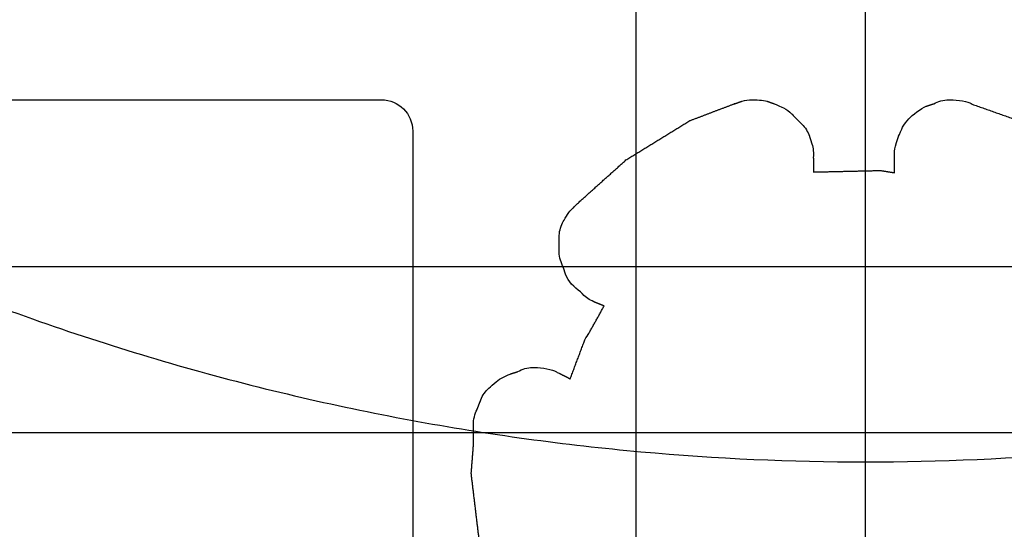
# Model space of a CAD drawing. Units: centimetres. Extents: x 78 to 1117, y -279 to 87.
# Drawn here: x 916 to 917, y -88 to -88 of the extents above; entities that cross this region are included whole.
import ezdxf

# ---------------------------------------------------------------- set-up
doc = ezdxf.new("R2010")
doc.units = ezdxf.units.CM
doc.layers.add('metallo', color=252, linetype='Continuous', true_color=0x696969)

msp = doc.modelspace()

# ---------------------------------------------------------------- linework, layer by layer
at = {"layer": 'metallo'}
for p, q in [((916.97889, -89.18399, 241), (916.97889, -59.18399, 241)), ((916.82021, -89.18399, 240.61818), (916.82021, -84.18399, 240.61818)), ((915.71637, -88.25737, 240.61818), (918.24141, -88.25737, 240.61818))]:
    msp.add_line(p, q, dxfattribs=at)
for points, knots in [([(916.97889, -83.80253, 0.45), (919.83889, -83.80253, 0.45), (919.83889, -86.66253, 0.45), (919.83889, -89.52253, 0.45), (916.97889, -89.52253, 0.45), (914.11889, -89.52253, 0.45), (914.11889, -86.66253, 0.45), (914.11889, -83.80253, 0.45), (916.97889, -83.80253, 0.45)], [0, 0, 0, 5.72, 5.72, 11.44, 11.44, 17.16, 17.16, 22.88, 22.88, 22.88]), ([(916.97889, -83.80253, 0.15), (919.83889, -83.80253, 0.15), (919.83889, -86.66253, 0.15), (919.83889, -89.52253, 0.15), (916.97889, -89.52253, 0.15), (914.11889, -89.52253, 0.15), (914.11889, -86.66253, 0.15), (914.11889, -83.80253, 0.15), (916.97889, -83.80253, 0.15)], [0, 0, 0, 4.492477, 4.492477, 8.984955, 8.984955, 13.477432, 13.477432, 17.96991, 17.96991, 17.96991]), ([(916.97889, -83.80253, 0.3), (919.83889, -83.80253, 0.3), (919.83889, -86.66253, 0.3), (919.83889, -89.52253, 0.3), (916.97889, -89.52253, 0.3), (914.11889, -89.52253, 0.3), (914.11889, -86.66253, 0.3), (914.11889, -83.80253, 0.3), (916.97889, -83.80253, 0.3)], [0, 0, 0, 4.492477, 4.492477, 8.984955, 8.984955, 13.477432, 13.477432, 17.96991, 17.96991, 17.96991]), ([(915.57209, -84.28368, 0.15), (917.95095, -82.87688, 0.15), (919.35775, -85.25574, 0.15), (920.76455, -87.63459, 0.15), (918.38569, -89.04139, 0.15), (916.00683, -90.44819, 0.15), (914.60004, -88.06933, 0.15), (913.19324, -85.69048, 0.15), (915.57209, -84.28368, 0.15)], [0, 0, 0, 4.34121, 4.34121, 8.682419, 8.682419, 13.023629, 13.023629, 17.364838, 17.364838, 17.364838]), ([(915.57209, -84.28368), (917.95095, -82.87688), (919.35775, -85.25574), (920.76455, -87.63459), (918.38569, -89.04139), (916.00683, -90.44819), (914.60004, -88.06933), (913.19324, -85.69048), (915.57209, -84.28368)], [0, 0, 0, 4.34121, 4.34121, 8.682419, 8.682419, 13.023629, 13.023629, 17.364838, 17.364838, 17.364838]), ([(915.57209, -84.28368, 0.075), (917.95095, -82.87688, 0.075), (919.35775, -85.25574, 0.075), (920.76455, -87.63459, 0.075), (918.38569, -89.04139, 0.075), (916.00683, -90.44819, 0.075), (914.60004, -88.06933, 0.075), (913.19324, -85.69048, 0.075), (915.57209, -84.28368, 0.075)], [0, 0, 0, 4.34121, 4.34121, 8.682419, 8.682419, 13.023629, 13.023629, 17.364838, 17.364838, 17.364838]), ([(916.97889, -84.93253, 0.925), (918.70889, -84.93253, 0.925), (918.70889, -86.66253, 0.925), (918.70889, -88.39253, 0.925), (916.97889, -88.39253, 0.925), (915.24889, -88.39253, 0.925), (915.24889, -86.66253, 0.925), (915.24889, -84.93253, 0.925), (916.97889, -84.93253, 0.925)], [0, 0, 0, 5.72, 5.72, 11.44, 11.44, 17.16, 17.16, 22.88, 22.88, 22.88])]:
    msp.add_rational_spline(points, [1, 0.707106781187, 1, 0.707106781187, 1, 0.707106781187, 1, 0.707106781187, 1], degree=2, knots=knots, dxfattribs=at)
for points, degree in [([(916.97889, -89.52253, 0.45), (916.97889, -88.7692, 0.76667), (916.97889, -88.01587, 1.08333), (916.97889, -87.26253, 1.4)], 3), ([(916.97889, -89.18399, 8.92296), (916.97889, -88.37212, 5.88648), (916.97889, -87.56024, 2.85)], 2), ([(916.18863, -88.14196, 8.92296), (916.41621, -88.14196, 8.92296), (916.64378, -88.14196, 8.92296)], 2), ([(916.18863, -88.14196, 240.61818), (916.41621, -88.14196, 240.61818), (916.64378, -88.14196, 240.61818)], 2), ([(916.18863, -88.14196, 124.77057), (916.41621, -88.14196, 124.77057), (916.64378, -88.14196, 124.77057)], 2), ([(916.41621, -88.14196, 8.92296), (916.41621, -88.14196, 124.77057), (916.41621, -88.14196, 240.61818)], 2), ([(916.64378, -88.14196, 8.92296), (916.64378, -88.14196, 124.77057), (916.64378, -88.14196, 240.61818)], 2), ([(916.64378, -88.14196, 8.92296), (916.65576, -88.14196, 8.92296), (916.66544, -88.1517, 8.92296), (916.66544, -88.16368, 8.92296)], 3), ([(916.64378, -88.14196, 240.61818), (916.65576, -88.14196, 240.61818), (916.66544, -88.1517, 240.61818), (916.66544, -88.16368, 240.61818)], 3), ([(916.64378, -88.14196, 124.77057), (916.65576, -88.14196, 124.77057), (916.66544, -88.1517, 124.77057), (916.66544, -88.16368, 124.77057)], 3), ([(916.90024, -88.14196, 8.92296), (916.90024, -88.14196, 124.77057), (916.90024, -88.14196, 240.61818)], 2), ([(917.03638, -88.14196, 8.92296), (917.03638, -88.14196, 124.77057), (917.03638, -88.14196, 240.61818)], 2), ([(916.6591, -88.14833, 8.92296), (916.6591, -88.14833, 124.77057), (916.6591, -88.14833, 240.61818)], 2), ([(916.85736, -88.15642, 8.92296), (916.87232, -88.15074, 8.92296), (916.88727, -88.14506, 8.92296)], 2), ([(916.85736, -88.15642, 240.61818), (916.87232, -88.15074, 240.61818), (916.88727, -88.14506, 240.61818)], 2), ([(916.85736, -88.15642, 124.77057), (916.87232, -88.15074, 124.77057), (916.88727, -88.14506, 124.77057)], 2), ([(916.88727, -88.14506, 8.92296), (916.88752, -88.14494, 8.92296), (916.88771, -88.14488, 8.92296), (916.88789, -88.14488, 8.92296)], 3), ([(916.88727, -88.14506, 240.61818), (916.88752, -88.14494, 240.61818), (916.88771, -88.14488, 240.61818), (916.88789, -88.14488, 240.61818)], 3), ([(916.88727, -88.14506, 124.77057), (916.88752, -88.14494, 124.77057), (916.88771, -88.14488, 124.77057), (916.88789, -88.14488, 124.77057)], 3), ([(916.88727, -88.14506, 8.92296), (916.88727, -88.14506, 124.77057), (916.88727, -88.14506, 240.61818)], 2), ([(916.88761, -88.14492, 8.92296), (916.88761, -88.14492, 124.77057), (916.88761, -88.14492, 240.61818)], 2), ([(916.88789, -88.14488, 8.92296), (916.888, -88.14484, 8.92296), (916.88811, -88.14481, 8.92296)], 2), ([(916.88789, -88.14488, 240.61818), (916.888, -88.14484, 240.61818), (916.88811, -88.14481, 240.61818)], 2), ([(916.88789, -88.14488, 124.77057), (916.888, -88.14484, 124.77057), (916.88811, -88.14481, 124.77057)], 2), ([(916.88789, -88.14488, 8.92296), (916.88789, -88.14488, 124.77057), (916.88789, -88.14488, 240.61818)], 2), ([(916.888, -88.14484, 8.92296), (916.888, -88.14484, 124.77057), (916.888, -88.14484, 240.61818)], 2), ([(916.88811, -88.14481, 8.92296), (916.88806, -88.14482, 8.92296), (916.88801, -88.14485, 8.92296), (916.88811, -88.14481, 8.92296)], 3), ([(916.88811, -88.14481, 240.61818), (916.88806, -88.14482, 240.61818), (916.88801, -88.14485, 240.61818), (916.88811, -88.14481, 240.61818)], 3), ([(916.88811, -88.14481, 124.77057), (916.88806, -88.14482, 124.77057), (916.88801, -88.14485, 124.77057), (916.88811, -88.14481, 124.77057)], 3), ([(916.88805, -88.14483, 8.92296), (916.88805, -88.14483, 124.77057), (916.88805, -88.14483, 240.61818)], 2), ([(916.88811, -88.14481, 8.92296), (916.89076, -88.14388, 8.92296), (916.89342, -88.14295, 8.92296)], 2), ([(916.88811, -88.14481, 240.61818), (916.89076, -88.14388, 240.61818), (916.89342, -88.14295, 240.61818)], 2), ([(916.88811, -88.14481, 124.77057), (916.89076, -88.14388, 124.77057), (916.89342, -88.14295, 124.77057)], 2), ([(916.88811, -88.14481, 8.92296), (916.88811, -88.14481, 124.77057), (916.88811, -88.14481, 240.61818)], 2), ([(916.88811, -88.14481, 8.92296), (916.88811, -88.14481, 124.77057), (916.88811, -88.14481, 240.61818)], 2), ([(916.89076, -88.14388, 8.92296), (916.89076, -88.14388, 124.77057), (916.89076, -88.14388, 240.61818)], 2), ([(916.89342, -88.14295, 8.92296), (916.89342, -88.14295, 124.77057), (916.89342, -88.14295, 240.61818)], 2), ([(916.91054, -88.14295, 8.92296), (916.91054, -88.14295, 124.77057), (916.91054, -88.14295, 240.61818)], 2), ([(916.91054, -88.14295, 8.92296), (916.91315, -88.14385, 8.92296), (916.91575, -88.14475, 8.92296)], 2), ([(916.91054, -88.14295, 240.61818), (916.91315, -88.14385, 240.61818), (916.91575, -88.14475, 240.61818)], 2), ([(916.91054, -88.14295, 124.77057), (916.91315, -88.14385, 124.77057), (916.91575, -88.14475, 124.77057)], 2), ([(916.91315, -88.14385, 8.92296), (916.91315, -88.14385, 124.77057), (916.91315, -88.14385, 240.61818)], 2), ([(916.91575, -88.14475, 8.92296), (916.91575, -88.14475, 124.77057), (916.91575, -88.14475, 240.61818)], 2), ([(916.91575, -88.14475, 8.92296), (916.91681, -88.14506, 8.92296), (916.92121, -88.1473, 8.92296), (916.92215, -88.14767, 8.92296)], 3), ([(916.91575, -88.14475, 240.61818), (916.91681, -88.14506, 240.61818), (916.92121, -88.1473, 240.61818), (916.92215, -88.14767, 240.61818)], 3), ([(916.91575, -88.14475, 124.77057), (916.91681, -88.14506, 124.77057), (916.92121, -88.1473, 124.77057), (916.92215, -88.14767, 124.77057)], 3), ([(916.919, -88.14619, 8.92296), (916.919, -88.14619, 124.77057), (916.919, -88.14619, 240.61818)], 2), ([(916.92215, -88.14767, 8.92296), (916.92215, -88.14767, 124.77057), (916.92215, -88.14767, 240.61818)], 2), ([(916.92215, -88.14767, 8.92296), (916.92426, -88.14872, 8.92296), (916.92612, -88.15003, 8.92296), (916.92773, -88.1517, 8.92296)], 3), ([(916.92215, -88.14767, 240.61818), (916.92426, -88.14872, 240.61818), (916.92612, -88.15003, 240.61818), (916.92773, -88.1517, 240.61818)], 3), ([(916.92215, -88.14767, 124.77057), (916.92426, -88.14872, 124.77057), (916.92612, -88.15003, 124.77057), (916.92773, -88.1517, 124.77057)], 3), ([(917.00883, -88.15518, 8.92296), (917.01125, -88.15282, 8.92296), (917.01764, -88.14754, 8.92296), (917.02081, -88.14649, 8.92296)], 3), ([(917.00883, -88.15518, 240.61818), (917.01125, -88.15282, 240.61818), (917.01764, -88.14754, 240.61818), (917.02081, -88.14649, 240.61818)], 3), ([(917.00883, -88.15518, 124.77057), (917.01125, -88.15282, 124.77057), (917.01764, -88.14754, 124.77057), (917.02081, -88.14649, 124.77057)], 3), ([(917.02081, -88.14649, 8.92296), (917.02344, -88.14562, 8.92296), (917.02608, -88.14475, 8.92296)], 2), ([(917.02081, -88.14649, 240.61818), (917.02344, -88.14562, 240.61818), (917.02608, -88.14475, 240.61818)], 2), ([(917.02081, -88.14649, 124.77057), (917.02344, -88.14562, 124.77057), (917.02608, -88.14475, 124.77057)], 2), ([(917.02081, -88.14649, 8.92296), (917.02081, -88.14649, 124.77057), (917.02081, -88.14649, 240.61818)], 2), ([(917.02344, -88.14562, 8.92296), (917.02344, -88.14562, 124.77057), (917.02344, -88.14562, 240.61818)], 2), ([(917.02608, -88.14475, 8.92296), (917.02608, -88.14475, 124.77057), (917.02608, -88.14475, 240.61818)], 2), ([(917.05121, -88.14419, 8.92296), (917.05121, -88.14419, 124.77057), (917.05121, -88.14419, 240.61818)], 2), ([(917.05121, -88.14419, 8.92296), (917.05177, -88.14444, 8.92296), (917.05233, -88.14475, 8.92296), (917.05283, -88.14506, 8.92296)], 3), ([(917.05121, -88.14419, 240.61818), (917.05177, -88.14444, 240.61818), (917.05233, -88.14475, 240.61818), (917.05283, -88.14506, 240.61818)], 3), ([(917.05121, -88.14419, 124.77057), (917.05177, -88.14444, 124.77057), (917.05233, -88.14475, 124.77057), (917.05283, -88.14506, 124.77057)], 3), ([(917.05204, -88.1446, 8.92296), (917.05204, -88.1446, 124.77057), (917.05204, -88.1446, 240.61818)], 2), ([(917.05283, -88.14506, 8.92296), (917.05283, -88.14506, 124.77057), (917.05283, -88.14506, 240.61818)], 2), ([(917.05283, -88.14506, 8.92296), (917.06759, -88.15027, 8.92296), (917.08236, -88.15549, 8.92296)], 2), ([(917.05283, -88.14506, 240.61818), (917.06759, -88.15027, 240.61818), (917.08236, -88.15549, 240.61818)], 2), ([(917.05283, -88.14506, 124.77057), (917.06759, -88.15027, 124.77057), (917.08236, -88.15549, 124.77057)], 2), ([(916.87232, -88.15074, 8.92296), (916.87232, -88.15074, 124.77057), (916.87232, -88.15074, 240.61818)], 2), ([(916.92512, -88.14945, 8.92296), (916.92512, -88.14945, 124.77057), (916.92512, -88.14945, 240.61818)], 2), ([(916.92773, -88.1517, 8.92296), (916.92773, -88.1517, 124.77057), (916.92773, -88.1517, 240.61818)], 2), ([(916.92773, -88.1517, 8.92296), (916.92779, -88.15176, 8.92296), (916.9348, -88.15884, 8.92296), (916.93487, -88.15884, 8.92296)], 3), ([(916.92773, -88.1517, 240.61818), (916.92779, -88.15176, 240.61818), (916.9348, -88.15884, 240.61818), (916.93487, -88.15884, 240.61818)], 3), ([(916.92773, -88.1517, 124.77057), (916.92779, -88.15176, 124.77057), (916.9348, -88.15884, 124.77057), (916.93487, -88.15884, 124.77057)], 3), ([(916.9313, -88.15529, 8.92296), (916.9313, -88.15529, 124.77057), (916.9313, -88.15529, 240.61818)], 2), ([(917.00461, -88.16101, 8.92296), (917.00573, -88.1589, 8.92296), (917.00716, -88.15691, 8.92296), (917.00883, -88.15518, 8.92296)], 3), ([(917.00461, -88.16101, 240.61818), (917.00573, -88.1589, 240.61818), (917.00716, -88.15691, 240.61818), (917.00883, -88.15518, 240.61818)], 3), ([(917.00461, -88.16101, 124.77057), (917.00573, -88.1589, 124.77057), (917.00716, -88.15691, 124.77057), (917.00883, -88.15518, 124.77057)], 3), ([(917.00883, -88.15518, 8.92296), (917.00883, -88.15518, 124.77057), (917.00883, -88.15518, 240.61818)], 2), ([(917.01454, -88.15034, 8.92296), (917.01454, -88.15034, 124.77057), (917.01454, -88.15034, 240.61818)], 2), ([(917.06759, -88.15027, 8.92296), (917.06759, -88.15027, 124.77057), (917.06759, -88.15027, 240.61818)], 2), ([(916.81306, -88.18366, 8.92296), (916.83521, -88.17004, 8.92296), (916.85736, -88.15642, 8.92296)], 2), ([(916.81306, -88.18366, 240.61818), (916.83521, -88.17004, 240.61818), (916.85736, -88.15642, 240.61818)], 2), ([(916.81306, -88.18366, 124.77057), (916.83521, -88.17004, 124.77057), (916.85736, -88.15642, 124.77057)], 2), ([(916.85736, -88.15642, 8.92296), (916.85736, -88.15642, 124.77057), (916.85736, -88.15642, 240.61818)], 2), ([(916.93487, -88.15884, 8.92296), (916.93487, -88.15884, 124.77057), (916.93487, -88.15884, 240.61818)], 2), ([(916.93487, -88.15884, 8.92296), (916.93722, -88.1612, 8.92296), (916.93896, -88.16411, 8.92296), (916.94008, -88.16728, 8.92296)], 3), ([(916.93487, -88.15884, 240.61818), (916.93722, -88.1612, 240.61818), (916.93896, -88.16411, 240.61818), (916.94008, -88.16728, 240.61818)], 3), ([(916.93487, -88.15884, 124.77057), (916.93722, -88.1612, 124.77057), (916.93896, -88.16411, 124.77057), (916.94008, -88.16728, 124.77057)], 3), ([(917.00182, -88.16715, 8.92296), (917.00219, -88.16628, 8.92296), (917.00424, -88.16188, 8.92296), (917.00461, -88.16101, 8.92296)], 3), ([(917.00182, -88.16715, 240.61818), (917.00219, -88.16628, 240.61818), (917.00424, -88.16188, 240.61818), (917.00461, -88.16101, 240.61818)], 3), ([(917.00182, -88.16715, 124.77057), (917.00219, -88.16628, 124.77057), (917.00424, -88.16188, 124.77057), (917.00461, -88.16101, 124.77057)], 3), ([(917.00461, -88.16101, 8.92296), (917.00461, -88.16101, 124.77057), (917.00461, -88.16101, 240.61818)], 2), ([(917.00651, -88.15795, 8.92296), (917.00651, -88.15795, 124.77057), (917.00651, -88.15795, 240.61818)], 2), ([(916.66544, -88.16368, 8.92296), (916.66544, -88.16368, 124.77057), (916.66544, -88.16368, 240.61818)], 2), ([(916.66544, -88.16368, 8.92296), (916.66544, -88.32951, 8.92296), (916.66544, -88.49534, 8.92296)], 2), ([(916.66544, -88.16368, 240.61818), (916.66544, -88.32951, 240.61818), (916.66544, -88.49534, 240.61818)], 2), ([(916.66544, -88.16368, 124.77057), (916.66544, -88.32951, 124.77057), (916.66544, -88.49534, 124.77057)], 2), ([(916.93794, -88.16275, 8.92296), (916.93794, -88.16275, 124.77057), (916.93794, -88.16275, 240.61818)], 2), ([(916.94008, -88.16728, 8.92296), (916.94008, -88.16728, 124.77057), (916.94008, -88.16728, 240.61818)], 2), ([(916.94008, -88.16728, 8.92296), (916.94092, -88.16988, 8.92296), (916.94175, -88.17249, 8.92296)], 2), ([(916.94008, -88.16728, 240.61818), (916.94092, -88.16988, 240.61818), (916.94175, -88.17249, 240.61818)], 2), ([(916.94008, -88.16728, 124.77057), (916.94092, -88.16988, 124.77057), (916.94175, -88.17249, 124.77057)], 2), ([(917.00008, -88.17236, 8.92296), (917.00095, -88.16976, 8.92296), (917.00182, -88.16715, 8.92296)], 2), ([(917.00008, -88.17236, 240.61818), (917.00095, -88.16976, 240.61818), (917.00182, -88.16715, 240.61818)], 2), ([(917.00008, -88.17236, 124.77057), (917.00095, -88.16976, 124.77057), (917.00182, -88.16715, 124.77057)], 2), ([(917.00182, -88.16715, 8.92296), (917.00182, -88.16715, 124.77057), (917.00182, -88.16715, 240.61818)], 2), ([(917.00322, -88.16408, 8.92296), (917.00322, -88.16408, 124.77057), (917.00322, -88.16408, 240.61818)], 2), ([(916.83521, -88.17004, 8.92296), (916.83521, -88.17004, 124.77057), (916.83521, -88.17004, 240.61818)], 2), ([(916.94092, -88.16988, 8.92296), (916.94092, -88.16988, 124.77057), (916.94092, -88.16988, 240.61818)], 2), ([(916.94175, -88.17249, 8.92296), (916.94175, -88.17249, 124.77057), (916.94175, -88.17249, 240.61818)], 2), ([(916.94175, -88.17249, 8.92296), (916.94275, -88.17553, 8.92296), (916.94299, -88.179, 8.92296), (916.94275, -88.18198, 8.92296)], 3), ([(916.94175, -88.17249, 240.61818), (916.94275, -88.17553, 240.61818), (916.94299, -88.179, 240.61818), (916.94275, -88.18198, 240.61818)], 3), ([(916.94175, -88.17249, 124.77057), (916.94275, -88.17553, 124.77057), (916.94299, -88.179, 124.77057), (916.94275, -88.18198, 124.77057)], 3), ([(916.9989, -88.17938, 8.92296), (916.9989, -88.17696, 8.92296), (916.99934, -88.17466, 8.92296), (917.00008, -88.17236, 8.92296)], 3), ([(916.9989, -88.17938, 240.61818), (916.9989, -88.17696, 240.61818), (916.99934, -88.17466, 240.61818), (917.00008, -88.17236, 240.61818)], 3), ([(916.9989, -88.17938, 124.77057), (916.9989, -88.17696, 124.77057), (916.99934, -88.17466, 124.77057), (917.00008, -88.17236, 124.77057)], 3), ([(916.99921, -88.17582, 8.92296), (916.99921, -88.17582, 124.77057), (916.99921, -88.17582, 240.61818)], 2), ([(917.00008, -88.17236, 8.92296), (917.00008, -88.17236, 124.77057), (917.00008, -88.17236, 240.61818)], 2), ([(917.00095, -88.16976, 8.92296), (917.00095, -88.16976, 124.77057), (917.00095, -88.16976, 240.61818)], 2), ([(916.94272, -88.17726, 8.92296), (916.94272, -88.17726, 124.77057), (916.94272, -88.17726, 240.61818)], 2), ([(916.94275, -88.18198, 8.92296), (916.94275, -88.18198, 124.77057), (916.94275, -88.18198, 240.61818)], 2), ([(916.94275, -88.18198, 8.92296), (916.94281, -88.18291, 8.92296), (916.94287, -88.18372, 8.92296), (916.94287, -88.18465, 8.92296)], 3), ([(916.94275, -88.18198, 240.61818), (916.94281, -88.18291, 240.61818), (916.94287, -88.18372, 240.61818), (916.94287, -88.18465, 240.61818)], 3), ([(916.94275, -88.18198, 124.77057), (916.94281, -88.18291, 124.77057), (916.94287, -88.18372, 124.77057), (916.94287, -88.18465, 124.77057)], 3), ([(916.9989, -88.19247, 8.92296), (916.9989, -88.18592, 8.92296), (916.9989, -88.17938, 8.92296)], 2), ([(916.9989, -88.17938, 8.92296), (916.9989, -88.17938, 124.77057), (916.9989, -88.17938, 240.61818)], 2), ([(916.9989, -88.19247, 240.61818), (916.9989, -88.18592, 240.61818), (916.9989, -88.17938, 240.61818)], 2), ([(916.9989, -88.19247, 124.77057), (916.9989, -88.18592, 124.77057), (916.9989, -88.17938, 124.77057)], 2), ([(916.7785, -88.21468, 8.92296), (916.79578, -88.19917, 8.92296), (916.81306, -88.18366, 8.92296)], 2), ([(916.7785, -88.21468, 240.61818), (916.79578, -88.19917, 240.61818), (916.81306, -88.18366, 240.61818)], 2), ([(916.7785, -88.21468, 124.77057), (916.79578, -88.19917, 124.77057), (916.81306, -88.18366, 124.77057)], 2), ([(916.81306, -88.18366, 8.92296), (916.81306, -88.18366, 124.77057), (916.81306, -88.18366, 240.61818)], 2), ([(916.94283, -88.18332, 8.92296), (916.94283, -88.18332, 124.77057), (916.94283, -88.18332, 240.61818)], 2), ([(916.94287, -88.18465, 8.92296), (916.94287, -88.18465, 124.77057), (916.94287, -88.18465, 240.61818)], 2), ([(916.94287, -88.18465, 8.92296), (916.94287, -88.18831, 8.92296), (916.94287, -88.19197, 8.92296)], 2), ([(916.94287, -88.18465, 240.61818), (916.94287, -88.18831, 240.61818), (916.94287, -88.19197, 240.61818)], 2), ([(916.94287, -88.18465, 124.77057), (916.94287, -88.18831, 124.77057), (916.94287, -88.19197, 124.77057)], 2), ([(916.94287, -88.18831, 8.92296), (916.94287, -88.18831, 124.77057), (916.94287, -88.18831, 240.61818)], 2), ([(916.9989, -88.18592, 8.92296), (916.9989, -88.18592, 124.77057), (916.9989, -88.18592, 240.61818)], 2), ([(916.94287, -88.19197, 8.92296), (916.96605, -88.19145, 8.92296), (916.98922, -88.19092, 8.92296)], 2), ([(916.94287, -88.19197, 240.61818), (916.96605, -88.19145, 240.61818), (916.98922, -88.19092, 240.61818)], 2), ([(916.94287, -88.19197, 124.77057), (916.96605, -88.19145, 124.77057), (916.98922, -88.19092, 124.77057)], 2), ([(916.94287, -88.19197, 8.92296), (916.94287, -88.19197, 124.77057), (916.94287, -88.19197, 240.61818)], 2), ([(916.96605, -88.19145, 8.92296), (916.96605, -88.19145, 124.77057), (916.96605, -88.19145, 240.61818)], 2), ([(916.98922, -88.19092, 8.92296), (916.98922, -88.19092, 124.77057), (916.98922, -88.19092, 240.61818)], 2), ([(916.98922, -88.19092, 8.92296), (916.99406, -88.19169, 8.92296), (916.9989, -88.19247, 8.92296)], 2), ([(916.98922, -88.19092, 240.61818), (916.99406, -88.19169, 240.61818), (916.9989, -88.19247, 240.61818)], 2), ([(916.98922, -88.19092, 124.77057), (916.99406, -88.19169, 124.77057), (916.9989, -88.19247, 124.77057)], 2), ([(916.99406, -88.19169, 8.92296), (916.99406, -88.19169, 124.77057), (916.99406, -88.19169, 240.61818)], 2), ([(916.9989, -88.19247, 8.92296), (916.9989, -88.19247, 124.77057), (916.9989, -88.19247, 240.61818)], 2), ([(916.79578, -88.19917, 8.92296), (916.79578, -88.19917, 124.77057), (916.79578, -88.19917, 240.61818)], 2), ([(916.77483, -88.21834, 8.92296), (916.77546, -88.21779, 8.92296), (916.77601, -88.21723, 8.92296), (916.7767, -88.21667, 8.92296)], 3), ([(916.77483, -88.21834, 240.61818), (916.77546, -88.21779, 240.61818), (916.77601, -88.21723, 240.61818), (916.7767, -88.21667, 240.61818)], 3), ([(916.77483, -88.21834, 124.77057), (916.77546, -88.21779, 124.77057), (916.77601, -88.21723, 124.77057), (916.7767, -88.21667, 124.77057)], 3), ([(916.7767, -88.21667, 8.92296), (916.77725, -88.21599, 8.92296), (916.77788, -88.2153, 8.92296), (916.7785, -88.21468, 8.92296)], 3), ([(916.7767, -88.21667, 240.61818), (916.77725, -88.21599, 240.61818), (916.77788, -88.2153, 240.61818), (916.7785, -88.21468, 240.61818)], 3), ([(916.7767, -88.21667, 124.77057), (916.77725, -88.21599, 124.77057), (916.77788, -88.2153, 124.77057), (916.7785, -88.21468, 124.77057)], 3), ([(916.7767, -88.21667, 8.92296), (916.7767, -88.21667, 124.77057), (916.7767, -88.21667, 240.61818)], 2), ([(916.77757, -88.21565, 8.92296), (916.77757, -88.21565, 124.77057), (916.77757, -88.21565, 240.61818)], 2), ([(916.7785, -88.21468, 8.92296), (916.7785, -88.21468, 124.77057), (916.7785, -88.21468, 240.61818)], 2), ([(916.77483, -88.21834, 8.92296), (916.77483, -88.21834, 124.77057), (916.77483, -88.21834, 240.61818)], 2), ([(916.77574, -88.21751, 8.92296), (916.77574, -88.21751, 124.77057), (916.77574, -88.21751, 240.61818)], 2), ([(916.76919, -88.22722, 8.92296), (916.76919, -88.22722, 124.77057), (916.76919, -88.22722, 240.61818)], 2), ([(916.76683, -88.24757, 8.92296), (916.76683, -88.24233, 8.92296), (916.76683, -88.23708, 8.92296)], 2), ([(916.76683, -88.23708, 8.92296), (916.76683, -88.23708, 124.77057), (916.76683, -88.23708, 240.61818)], 2), ([(916.76683, -88.24757, 240.61818), (916.76683, -88.24233, 240.61818), (916.76683, -88.23708, 240.61818)], 2), ([(916.76683, -88.24757, 124.77057), (916.76683, -88.24233, 124.77057), (916.76683, -88.23708, 124.77057)], 2), ([(916.76683, -88.24233, 8.92296), (916.76683, -88.24233, 124.77057), (916.76683, -88.24233, 240.61818)], 2), ([(916.76975, -88.258, 8.92296), (916.7682, -88.25496, 8.92296), (916.76683, -88.25086, 8.92296), (916.76683, -88.24757, 8.92296)], 3), ([(916.76683, -88.24757, 8.92296), (916.76683, -88.24757, 124.77057), (916.76683, -88.24757, 240.61818)], 2), ([(916.76975, -88.258, 240.61818), (916.7682, -88.25496, 240.61818), (916.76683, -88.25086, 240.61818), (916.76683, -88.24757, 240.61818)], 3), ([(916.76975, -88.258, 124.77057), (916.7682, -88.25496, 124.77057), (916.76683, -88.25086, 124.77057), (916.76683, -88.24757, 124.77057)], 3), ([(916.76771, -88.25288, 8.92296), (916.76771, -88.25288, 124.77057), (916.76771, -88.25288, 240.61818)], 2), ([(916.77142, -88.26321, 8.92296), (916.77058, -88.2606, 8.92296), (916.76975, -88.258, 8.92296)], 2), ([(916.76975, -88.258, 8.92296), (916.76975, -88.258, 124.77057), (916.76975, -88.258, 240.61818)], 2), ([(916.77142, -88.26321, 240.61818), (916.77058, -88.2606, 240.61818), (916.76975, -88.258, 240.61818)], 2), ([(916.77142, -88.26321, 124.77057), (916.77058, -88.2606, 124.77057), (916.76975, -88.258, 124.77057)], 2), ([(916.77058, -88.2606, 8.92296), (916.77058, -88.2606, 124.77057), (916.77058, -88.2606, 240.61818)], 2), ([(916.78172, -88.275, 8.92296), (916.77738, -88.2719, 8.92296), (916.77285, -88.2673, 8.92296), (916.77142, -88.26321, 8.92296)], 3), ([(916.77142, -88.26321, 8.92296), (916.77142, -88.26321, 124.77057), (916.77142, -88.26321, 240.61818)], 2), ([(916.78172, -88.275, 240.61818), (916.77738, -88.2719, 240.61818), (916.77285, -88.2673, 240.61818), (916.77142, -88.26321, 240.61818)], 3), ([(916.78172, -88.275, 124.77057), (916.77738, -88.2719, 124.77057), (916.77285, -88.2673, 124.77057), (916.77142, -88.26321, 124.77057)], 3), ([(916.77548, -88.26948, 8.92296), (916.77548, -88.26948, 124.77057), (916.77548, -88.26948, 240.61818)], 2), ([(916.78321, -88.27655, 8.92296), (916.78247, -88.27577, 8.92296), (916.78172, -88.275, 8.92296)], 2), ([(916.78172, -88.275, 8.92296), (916.78172, -88.275, 124.77057), (916.78172, -88.275, 240.61818)], 2), ([(916.78321, -88.27655, 240.61818), (916.78247, -88.27577, 240.61818), (916.78172, -88.275, 240.61818)], 2), ([(916.78321, -88.27655, 124.77057), (916.78247, -88.27577, 124.77057), (916.78172, -88.275, 124.77057)], 2), ([(916.78247, -88.27577, 8.92296), (916.78247, -88.27577, 124.77057), (916.78247, -88.27577, 240.61818)], 2), ([(916.79072, -88.2817, 8.92296), (916.78774, -88.28046, 8.92296), (916.78526, -88.27866, 8.92296), (916.78321, -88.27655, 8.92296)], 3), ([(916.78321, -88.27655, 8.92296), (916.78321, -88.27655, 124.77057), (916.78321, -88.27655, 240.61818)], 2), ([(916.79072, -88.2817, 240.61818), (916.78774, -88.28046, 240.61818), (916.78526, -88.27866, 240.61818), (916.78321, -88.27655, 240.61818)], 3), ([(916.79072, -88.2817, 124.77057), (916.78774, -88.28046, 124.77057), (916.78526, -88.27866, 124.77057), (916.78321, -88.27655, 124.77057)], 3), ([(916.78662, -88.27945, 8.92296), (916.78662, -88.27945, 124.77057), (916.78662, -88.27945, 240.61818)], 2), ([(916.78693, -88.30435, 8.92296), (916.79246, -88.29451, 8.92296), (916.79798, -88.28468, 8.92296)], 2), ([(916.78693, -88.30435, 240.61818), (916.79246, -88.29451, 240.61818), (916.79798, -88.28468, 240.61818)], 2), ([(916.78693, -88.30435, 124.77057), (916.79246, -88.29451, 124.77057), (916.79798, -88.28468, 124.77057)], 2), ([(916.79798, -88.28468, 8.92296), (916.79435, -88.28319, 8.92296), (916.79072, -88.2817, 8.92296)], 2), ([(916.79072, -88.2817, 8.92296), (916.79072, -88.2817, 124.77057), (916.79072, -88.2817, 240.61818)], 2), ([(916.79798, -88.28468, 240.61818), (916.79435, -88.28319, 240.61818), (916.79072, -88.2817, 240.61818)], 2), ([(916.79798, -88.28468, 124.77057), (916.79435, -88.28319, 124.77057), (916.79072, -88.2817, 124.77057)], 2), ([(916.79435, -88.28319, 8.92296), (916.79435, -88.28319, 124.77057), (916.79435, -88.28319, 240.61818)], 2), ([(916.79798, -88.28468, 8.92296), (916.79798, -88.28468, 124.77057), (916.79798, -88.28468, 240.61818)], 2), ([(916.79246, -88.29451, 8.92296), (916.79246, -88.29451, 124.77057), (916.79246, -88.29451, 240.61818)], 2), ([(916.78414, -88.30944, 8.92296), (916.78482, -88.30764, 8.92296), (916.78582, -88.3059, 8.92296), (916.78693, -88.30435, 8.92296)], 3), ([(916.78414, -88.30944, 240.61818), (916.78482, -88.30764, 240.61818), (916.78582, -88.3059, 240.61818), (916.78693, -88.30435, 240.61818)], 3), ([(916.78414, -88.30944, 124.77057), (916.78482, -88.30764, 124.77057), (916.78582, -88.3059, 124.77057), (916.78693, -88.30435, 124.77057)], 3), ([(916.78693, -88.30435, 8.92296), (916.78693, -88.30435, 124.77057), (916.78693, -88.30435, 240.61818)], 2), ([(916.77446, -88.33513, 8.92296), (916.7793, -88.32228, 8.92296), (916.78414, -88.30944, 8.92296)], 2), ([(916.77446, -88.33513, 240.61818), (916.7793, -88.32228, 240.61818), (916.78414, -88.30944, 240.61818)], 2), ([(916.77446, -88.33513, 124.77057), (916.7793, -88.32228, 124.77057), (916.78414, -88.30944, 124.77057)], 2), ([(916.78414, -88.30944, 8.92296), (916.78414, -88.30944, 124.77057), (916.78414, -88.30944, 240.61818)], 2), ([(916.78538, -88.3068, 8.92296), (916.78538, -88.3068, 124.77057), (916.78538, -88.3068, 240.61818)], 2), ([(916.7793, -88.32228, 8.92296), (916.7793, -88.32228, 124.77057), (916.7793, -88.32228, 240.61818)], 2), ([(916.66544, -88.32951, 8.92296), (916.66544, -88.32951, 124.77057), (916.66544, -88.32951, 240.61818)], 2), ([(916.73289, -88.33178, 8.92296), (916.73552, -88.33094, 8.92296), (916.73816, -88.3301, 8.92296)], 2), ([(916.73289, -88.33178, 240.61818), (916.73552, -88.33094, 240.61818), (916.73816, -88.3301, 240.61818)], 2), ([(916.73289, -88.33178, 124.77057), (916.73552, -88.33094, 124.77057), (916.73816, -88.3301, 124.77057)], 2), ([(916.73289, -88.33178, 8.92296), (916.73289, -88.33178, 124.77057), (916.73289, -88.33178, 240.61818)], 2), ([(916.73552, -88.33094, 8.92296), (916.73552, -88.33094, 124.77057), (916.73552, -88.33094, 240.61818)], 2), ([(916.73816, -88.3301, 8.92296), (916.73816, -88.3301, 124.77057), (916.73816, -88.3301, 240.61818)], 2), ([(916.7484, -88.32718, 8.92296), (916.7484, -88.32718, 124.77057), (916.7484, -88.32718, 240.61818)], 2), ([(916.76354, -88.3296, 8.92296), (916.76354, -88.3296, 124.77057), (916.76354, -88.3296, 240.61818)], 2), ([(916.76534, -88.3306, 8.92296), (916.76534, -88.3306, 124.77057), (916.76534, -88.3306, 240.61818)], 2), ([(916.76534, -88.3306, 8.92296), (916.76584, -88.33084, 8.92296), (916.76633, -88.33103, 8.92296), (916.76689, -88.33122, 8.92296)], 3), ([(916.76534, -88.3306, 240.61818), (916.76584, -88.33084, 240.61818), (916.76633, -88.33103, 240.61818), (916.76689, -88.33122, 240.61818)], 3), ([(916.76534, -88.3306, 124.77057), (916.76584, -88.33084, 124.77057), (916.76633, -88.33103, 124.77057), (916.76689, -88.33122, 124.77057)], 3), ([(916.76609, -88.33093, 8.92296), (916.76609, -88.33093, 124.77057), (916.76609, -88.33093, 240.61818)], 2), ([(916.76689, -88.33122, 8.92296), (916.76689, -88.33122, 124.77057), (916.76689, -88.33122, 240.61818)], 2), ([(916.76689, -88.33122, 8.92296), (916.77068, -88.33317, 8.92296), (916.77446, -88.33513, 8.92296)], 2), ([(916.76689, -88.33122, 240.61818), (916.77068, -88.33317, 240.61818), (916.77446, -88.33513, 240.61818)], 2), ([(916.76689, -88.33122, 124.77057), (916.77068, -88.33317, 124.77057), (916.77446, -88.33513, 124.77057)], 2), ([(916.72656, -88.33475, 8.92296), (916.72656, -88.33475, 124.77057), (916.72656, -88.33475, 240.61818)], 2), ([(916.77068, -88.33317, 8.92296), (916.77068, -88.33317, 124.77057), (916.77068, -88.33317, 240.61818)], 2), ([(916.77446, -88.33513, 8.92296), (916.77446, -88.33513, 124.77057), (916.77446, -88.33513, 240.61818)], 2), ([(916.7121, -88.35089, 8.92296), (916.71322, -88.3476, 8.92296), (916.71502, -88.34468, 8.92296), (916.71744, -88.3422, 8.92296)], 3), ([(916.7121, -88.35089, 240.61818), (916.71322, -88.3476, 240.61818), (916.71502, -88.34468, 240.61818), (916.71744, -88.3422, 240.61818)], 3), ([(916.7121, -88.35089, 124.77057), (916.71322, -88.3476, 124.77057), (916.71502, -88.34468, 124.77057), (916.71744, -88.3422, 124.77057)], 3), ([(916.71428, -88.34624, 8.92296), (916.71428, -88.34624, 124.77057), (916.71428, -88.34624, 240.61818)], 2), ([(916.71744, -88.3422, 8.92296), (916.71744, -88.3422, 124.77057), (916.71744, -88.3422, 240.61818)], 2), ([(916.71005, -88.35622, 8.92296), (916.71108, -88.35356, 8.92296), (916.7121, -88.35089, 8.92296)], 2), ([(916.71005, -88.35622, 240.61818), (916.71108, -88.35356, 240.61818), (916.7121, -88.35089, 240.61818)], 2), ([(916.71005, -88.35622, 124.77057), (916.71108, -88.35356, 124.77057), (916.7121, -88.35089, 124.77057)], 2), ([(916.7121, -88.35089, 8.92296), (916.7121, -88.35089, 124.77057), (916.7121, -88.35089, 240.61818)], 2), ([(916.70813, -88.36137, 8.92296), (916.70856, -88.35951, 8.92296), (916.70918, -88.35784, 8.92296), (916.71005, -88.35622, 8.92296)], 3), ([(916.70813, -88.36137, 240.61818), (916.70856, -88.35951, 240.61818), (916.70918, -88.35784, 240.61818), (916.71005, -88.35622, 240.61818)], 3), ([(916.70813, -88.36137, 124.77057), (916.70856, -88.35951, 124.77057), (916.70918, -88.35784, 124.77057), (916.71005, -88.35622, 124.77057)], 3), ([(916.70893, -88.35871, 8.92296), (916.70893, -88.35871, 124.77057), (916.70893, -88.35871, 240.61818)], 2), ([(916.71005, -88.35622, 8.92296), (916.71005, -88.35622, 124.77057), (916.71005, -88.35622, 240.61818)], 2), ([(916.71108, -88.35356, 8.92296), (916.71108, -88.35356, 124.77057), (916.71108, -88.35356, 240.61818)], 2), ([(916.70751, -88.36714, 8.92296), (916.70751, -88.36522, 8.92296), (916.70763, -88.3633, 8.92296), (916.70813, -88.36137, 8.92296)], 3), ([(916.70751, -88.36714, 240.61818), (916.70751, -88.36522, 240.61818), (916.70763, -88.3633, 240.61818), (916.70813, -88.36137, 240.61818)], 3), ([(916.70751, -88.36714, 124.77057), (916.70751, -88.36522, 124.77057), (916.70763, -88.3633, 124.77057), (916.70813, -88.36137, 124.77057)], 3), ([(916.70763, -88.36426, 8.92296), (916.70763, -88.36426, 124.77057), (916.70763, -88.36426, 240.61818)], 2), ([(916.70813, -88.36137, 8.92296), (916.70813, -88.36137, 124.77057), (916.70813, -88.36137, 240.61818)], 2), ([(915.90146, -88.37212, 5.88648), (916.9771, -88.37212, 5.88648), (918.05275, -88.37212, 5.88648)], 2), ([(916.70763, -88.3798, 8.92296), (916.70757, -88.37347, 8.92296), (916.70751, -88.36714, 8.92296)], 2), ([(916.70751, -88.36714, 8.92296), (916.70751, -88.36714, 124.77057), (916.70751, -88.36714, 240.61818)], 2), ([(916.70763, -88.3798, 240.61818), (916.70757, -88.37347, 240.61818), (916.70751, -88.36714, 240.61818)], 2), ([(916.70763, -88.3798, 124.77057), (916.70757, -88.37347, 124.77057), (916.70751, -88.36714, 124.77057)], 2), ([(916.70757, -88.37347, 8.92296), (916.70757, -88.37347, 124.77057), (916.70757, -88.37347, 240.61818)], 2), ([(916.70596, -88.40065, 8.92296), (916.70679, -88.39023, 8.92296), (916.70763, -88.3798, 8.92296)], 2), ([(916.70596, -88.40065, 240.61818), (916.70679, -88.39023, 240.61818), (916.70763, -88.3798, 240.61818)], 2), ([(916.70596, -88.40065, 124.77057), (916.70679, -88.39023, 124.77057), (916.70763, -88.3798, 124.77057)], 2), ([(916.70763, -88.3798, 8.92296), (916.70763, -88.3798, 124.77057), (916.70763, -88.3798, 240.61818)], 2), ([(916.70679, -88.39023, 8.92296), (916.70679, -88.39023, 124.77057), (916.70679, -88.39023, 240.61818)], 2), ([(916.71148, -88.44638, 8.92296), (916.70872, -88.42352, 8.92296), (916.70596, -88.40065, 8.92296)], 2), ([(916.70596, -88.40065, 8.92296), (916.70596, -88.40065, 124.77057), (916.70596, -88.40065, 240.61818)], 2), ([(916.71148, -88.44638, 240.61818), (916.70872, -88.42352, 240.61818), (916.70596, -88.40065, 240.61818)], 2), ([(916.71148, -88.44638, 124.77057), (916.70872, -88.42352, 124.77057), (916.70596, -88.40065, 124.77057)], 2), ([(916.70872, -88.42352, 8.92296), (916.70872, -88.42352, 124.77057), (916.70872, -88.42352, 240.61818)], 2)]:
    msp.add_open_spline(points, degree=degree, dxfattribs=at)
for points, knots in [([(916.89342, -88.14295, 8.92296), (916.89559, -88.14227, 8.92296), (916.89788, -88.14196, 8.92296), (916.90024, -88.14196, 8.92296), (916.9026, -88.14196, 8.92296), (916.90837, -88.14227, 8.92296), (916.91054, -88.14295, 8.92296)], [83.479913, 83.479913, 83.479913, 83.479913, 84.479913, 84.479913, 84.479913, 85.479913, 85.479913, 85.479913, 85.479913]), ([(916.89342, -88.14295, 240.61818), (916.89559, -88.14227, 240.61818), (916.89788, -88.14196, 240.61818), (916.90024, -88.14196, 240.61818), (916.9026, -88.14196, 240.61818), (916.90837, -88.14227, 240.61818), (916.91054, -88.14295, 240.61818)], [83.479913, 83.479913, 83.479913, 83.479913, 84.479913, 84.479913, 84.479913, 85.479913, 85.479913, 85.479913, 85.479913]), ([(916.89342, -88.14295, 124.77057), (916.89559, -88.14227, 124.77057), (916.89788, -88.14196, 124.77057), (916.90024, -88.14196, 124.77057), (916.9026, -88.14196, 124.77057), (916.90837, -88.14227, 124.77057), (916.91054, -88.14295, 124.77057)], [83.479913, 83.479913, 83.479913, 83.479913, 84.479913, 84.479913, 84.479913, 85.479913, 85.479913, 85.479913, 85.479913]), ([(917.02608, -88.14475, 8.92296), (917.02906, -88.1432, 8.92296), (917.03297, -88.14196, 8.92296), (917.03638, -88.14196, 8.92296), (917.03967, -88.14196, 8.92296), (917.04817, -88.1427, 8.92296), (917.05121, -88.14419, 8.92296)], [97.069232, 97.069232, 97.069232, 97.069232, 98.069232, 98.069232, 98.069232, 99.069232, 99.069232, 99.069232, 99.069232]), ([(917.02608, -88.14475, 240.61818), (917.02906, -88.1432, 240.61818), (917.03297, -88.14196, 240.61818), (917.03638, -88.14196, 240.61818), (917.03967, -88.14196, 240.61818), (917.04817, -88.1427, 240.61818), (917.05121, -88.14419, 240.61818)], [97.069232, 97.069232, 97.069232, 97.069232, 98.069232, 98.069232, 98.069232, 99.069232, 99.069232, 99.069232, 99.069232]), ([(917.02608, -88.14475, 124.77057), (917.02906, -88.1432, 124.77057), (917.03297, -88.14196, 124.77057), (917.03638, -88.14196, 124.77057), (917.03967, -88.14196, 124.77057), (917.04817, -88.1427, 124.77057), (917.05121, -88.14419, 124.77057)], [97.069232, 97.069232, 97.069232, 97.069232, 98.069232, 98.069232, 98.069232, 99.069232, 99.069232, 99.069232, 99.069232]), ([(916.76683, -88.23708, 8.92296), (916.76683, -88.23367, 8.92296), (916.7677, -88.2302, 8.92296), (916.76919, -88.22722, 8.92296), (916.77024, -88.22517, 8.92296), (916.77335, -88.2199, 8.92296), (916.77483, -88.21834, 8.92296)], [75.288761, 75.288761, 75.288761, 75.288761, 76.288761, 76.288761, 76.288761, 77.288761, 77.288761, 77.288761, 77.288761]), ([(916.76683, -88.23708, 240.61818), (916.76683, -88.23367, 240.61818), (916.7677, -88.2302, 240.61818), (916.76919, -88.22722, 240.61818), (916.77024, -88.22517, 240.61818), (916.77335, -88.2199, 240.61818), (916.77483, -88.21834, 240.61818)], [75.288761, 75.288761, 75.288761, 75.288761, 76.288761, 76.288761, 76.288761, 77.288761, 77.288761, 77.288761, 77.288761]), ([(916.76683, -88.23708, 124.77057), (916.76683, -88.23367, 124.77057), (916.7677, -88.2302, 124.77057), (916.76919, -88.22722, 124.77057), (916.77024, -88.22517, 124.77057), (916.77335, -88.2199, 124.77057), (916.77483, -88.21834, 124.77057)], [75.288761, 75.288761, 75.288761, 75.288761, 76.288761, 76.288761, 76.288761, 77.288761, 77.288761, 77.288761, 77.288761]), ([(916.71744, -88.3422, 8.92296), (916.71911, -88.34065, 8.92296), (916.72445, -88.33587, 8.92296), (916.72656, -88.33475, 8.92296), (916.72749, -88.33426, 8.92296), (916.73196, -88.33215, 8.92296), (916.73289, -88.33178, 8.92296)], [63.837946, 63.837946, 63.837946, 63.837946, 64.837946, 64.837946, 64.837946, 65.837946, 65.837946, 65.837946, 65.837946]), ([(916.71744, -88.3422, 240.61818), (916.71911, -88.34065, 240.61818), (916.72445, -88.33587, 240.61818), (916.72656, -88.33475, 240.61818), (916.72749, -88.33426, 240.61818), (916.73196, -88.33215, 240.61818), (916.73289, -88.33178, 240.61818)], [63.837946, 63.837946, 63.837946, 63.837946, 64.837946, 64.837946, 64.837946, 65.837946, 65.837946, 65.837946, 65.837946]), ([(916.71744, -88.3422, 124.77057), (916.71911, -88.34065, 124.77057), (916.72445, -88.33587, 124.77057), (916.72656, -88.33475, 124.77057), (916.72749, -88.33426, 124.77057), (916.73196, -88.33215, 124.77057), (916.73289, -88.33178, 124.77057)], [63.837946, 63.837946, 63.837946, 63.837946, 64.837946, 64.837946, 64.837946, 65.837946, 65.837946, 65.837946, 65.837946]), ([(916.73816, -88.3301, 8.92296), (916.74126, -88.32849, 8.92296), (916.74493, -88.32718, 8.92296), (916.7484, -88.32718, 8.92296), (916.75188, -88.32718, 8.92296), (916.7605, -88.32805, 8.92296), (916.76354, -88.3296, 8.92296), (916.76416, -88.32991, 8.92296), (916.76472, -88.33022, 8.92296), (916.76534, -88.3306, 8.92296)], [65.927132, 65.927132, 65.927132, 65.927132, 66.927132, 66.927132, 66.927132, 67.927132, 67.927132, 67.927132, 68.927132, 68.927132, 68.927132, 68.927132]), ([(916.73816, -88.3301, 240.61818), (916.74126, -88.32849, 240.61818), (916.74493, -88.32718, 240.61818), (916.7484, -88.32718, 240.61818), (916.75188, -88.32718, 240.61818), (916.7605, -88.32805, 240.61818), (916.76354, -88.3296, 240.61818), (916.76416, -88.32991, 240.61818), (916.76472, -88.33022, 240.61818), (916.76534, -88.3306, 240.61818)], [65.927132, 65.927132, 65.927132, 65.927132, 66.927132, 66.927132, 66.927132, 67.927132, 67.927132, 67.927132, 68.927132, 68.927132, 68.927132, 68.927132]), ([(916.73816, -88.3301, 124.77057), (916.74126, -88.32849, 124.77057), (916.74493, -88.32718, 124.77057), (916.7484, -88.32718, 124.77057), (916.75188, -88.32718, 124.77057), (916.7605, -88.32805, 124.77057), (916.76354, -88.3296, 124.77057), (916.76416, -88.32991, 124.77057), (916.76472, -88.33022, 124.77057), (916.76534, -88.3306, 124.77057)], [65.927132, 65.927132, 65.927132, 65.927132, 66.927132, 66.927132, 66.927132, 67.927132, 67.927132, 67.927132, 68.927132, 68.927132, 68.927132, 68.927132])]:
    msp.add_open_spline(points, degree=3, knots=knots, dxfattribs=at)

doc.saveas('drawing.dxf')
